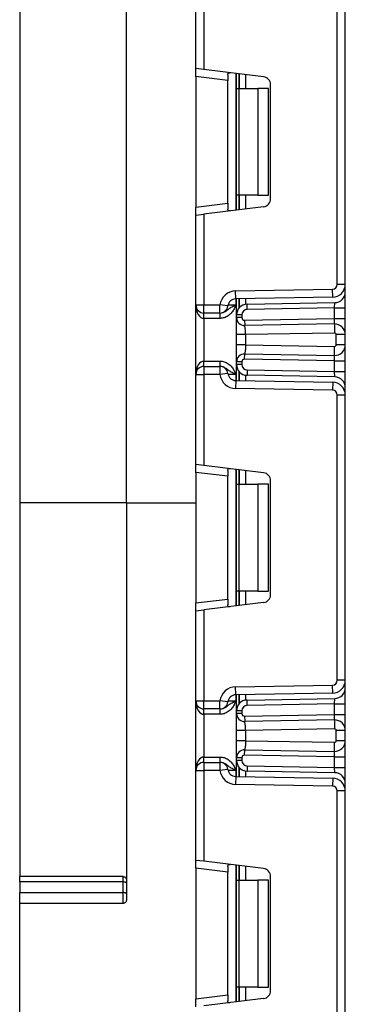
# Model space of a CAD drawing. Units: millimetres. Extents: x -788 to 6636, y -324 to 3696.
# Drawn here: x 537 to 598, y 2035 to 2219 of the extents above; entities that cross this region are included whole.
import ezdxf

# ---------------------------------------------------------------- set-up
doc = ezdxf.new("R2010")
doc.units = ezdxf.units.MM
doc.header["$LTSCALE"] = 10

msp = doc.modelspace()

# ---------------------------------------------------------------- linework, layer by layer
at = {"color": 7, "linetype": 'Continuous', "lineweight": 25}
for p, q in [((557.25939, 2128.58346), (557.25939, 2446.58346)), ((598.25939, 1274.78346), (598.25939, 2407.58346)), ((537.25939, 2297.58346), (537.25939, 2128.58346)), ((570.25939, 2209.90245), (570.25939, 2226.75013)), ((571.75939, 2226.75013), (571.75939, 2209.71827)), ((596.75939, 2169.47527), (596.75939, 2222.89166)), ((571.75939, 2209.71827), (570.25939, 2209.90245)), ((570.25939, 2208.41363), (570.25939, 2209.90245)), ((582.9422, 2208.3452), (571.75939, 2209.71827)), ((576.25939, 2208.77648), (576.25939, 2207.67692)), ((577.87939, 2206.18346), (577.87939, 2208.96683)), ((576.25939, 2207.67692), (570.25939, 2208.41363)), ((570.25939, 2208.41363), (570.25939, 2183.9533)), ((576.25939, 2184.69001), (576.25939, 2207.67692)), ((584.25939, 2185.51055), (584.25939, 2206.85638)), ((577.87939, 2206.18346), (578.31873, 2206.18346)), ((577.87939, 2186.18346), (577.87939, 2206.18346)), ((578.31873, 2206.18346), (578.31873, 2186.18346)), ((578.31873, 2206.18346), (581.87939, 2206.18346)), ((581.87939, 2206.18346), (581.87939, 2186.18346)), ((583.87939, 2206.18346), (581.87939, 2206.18346)), ((583.87939, 2186.18346), (583.87939, 2206.18346)), ((570.25939, 2183.9533), (576.25939, 2184.69001)), ((576.25939, 2184.69001), (576.25939, 2183.59045)), ((578.31873, 2186.18346), (577.87939, 2186.18346)), ((577.87939, 2183.4001), (577.87939, 2186.18346)), ((581.87939, 2186.18346), (578.31873, 2186.18346)), ((581.87939, 2186.18346), (583.87939, 2186.18346)), ((570.25939, 2182.46448), (570.25939, 2183.9533)), ((582.9422, 2184.02173), (571.75939, 2182.64866)), ((570.25939, 2182.46448), (571.75939, 2182.64866)), ((570.25939, 2165.6168), (570.25939, 2182.46448)), ((571.75939, 2182.64866), (571.75939, 2165.6168)), ((577.70704, 2168.25828), (595.8751, 2168.57541)), ((577.73321, 2166.75851), (577.70704, 2168.25828)), ((595.90128, 2167.07564), (595.8751, 2168.57541)), ((598.25939, 2169.47527), (596.75939, 2169.47527)), ((595.90128, 2167.07564), (577.73321, 2166.75851)), ((577.87939, 2163.77821), (577.87939, 2166.76106)), ((570.25939, 2165.6168), (571.75939, 2165.6168)), ((570.25939, 2152.6168), (570.25939, 2165.6168)), ((571.75939, 2164.1168), (571.75939, 2165.6168)), ((571.75939, 2165.6168), (574.78084, 2165.6168)), ((574.78084, 2164.1168), (574.78084, 2165.6168)), ((576.27011, 2165.43777), (574.78084, 2165.6168)), ((579.84449, 2165.77791), (596.2943, 2166.06504)), ((579.86194, 2164.77806), (579.84449, 2165.77791)), ((596.25939, 2165.06428), (579.86194, 2164.77806)), ((596.25939, 2165.06428), (596.2943, 2166.06504)), ((596.25939, 2163.06367), (596.25939, 2165.06428)), ((596.25939, 2165.06428), (598.25939, 2165.06428)), ((574.78084, 2164.1168), (571.75939, 2164.1168)), ((571.75939, 2163.1168), (571.75939, 2164.1168)), ((574.80135, 2163.1168), (571.75939, 2163.1168)), ((571.75939, 2163.1168), (571.75939, 2155.1168)), ((574.80135, 2163.1168), (574.80135, 2164.1168)), ((577.87939, 2163.26911), (577.87939, 2163.77821)), ((578.87939, 2163.77821), (577.87939, 2163.77821)), ((578.87939, 2163.26911), (577.87939, 2163.26911)), ((578.87939, 2163.77821), (578.87939, 2163.26911)), ((579.38812, 2162.76918), (596.25939, 2163.06367)), ((579.38812, 2162.76918), (579.40557, 2161.76933)), ((596.22449, 2162.06291), (596.25939, 2163.06367)), ((596.25939, 2163.06367), (598.25939, 2163.06367)), ((579.4137, 2161.72957), (579.12967, 2161.79004)), ((596.22449, 2162.06291), (579.40557, 2161.76933)), ((596.22449, 2162.06291), (596.25416, 2160.36317)), ((577.87939, 2158.16027), (577.87939, 2160.07211)), ((596.25416, 2160.36317), (579.57939, 2160.07211)), ((579.57939, 2160.07211), (579.57939, 2158.16027)), ((598.25939, 2160.06321), (596.55939, 2160.06321)), ((596.55939, 2158.16916), (596.55939, 2160.06321)), ((579.57939, 2158.16027), (596.25416, 2157.86921)), ((596.22449, 2156.16947), (596.25416, 2157.86921)), ((598.25939, 2158.16916), (596.55939, 2158.16916)), ((579.12967, 2156.44234), (579.4137, 2156.5028)), ((579.38812, 2155.4632), (579.40557, 2156.46304)), ((596.25939, 2155.16871), (579.38812, 2155.4632)), ((579.40557, 2156.46304), (596.22449, 2156.16947)), ((596.25939, 2155.16871), (596.22449, 2156.16947)), ((596.25939, 2153.16932), (596.25939, 2155.16871)), ((596.25939, 2155.16871), (598.25939, 2155.16871)), ((571.75939, 2154.1168), (571.75939, 2155.1168)), ((571.75939, 2155.1168), (574.80135, 2155.1168)), ((571.75939, 2154.1168), (571.75939, 2152.6168)), ((571.75939, 2154.1168), (574.78084, 2154.1168)), ((574.78084, 2154.1168), (574.78084, 2152.6168)), ((574.80135, 2154.1168), (574.80135, 2155.1168)), ((578.87939, 2154.96327), (577.87939, 2154.96327)), ((577.87939, 2154.45538), (577.87939, 2154.96327)), ((578.87939, 2154.45538), (577.87939, 2154.45538)), ((577.87939, 2151.47253), (577.87939, 2154.45538)), ((578.87939, 2154.96327), (578.87939, 2154.45538)), ((579.86194, 2153.45553), (579.84449, 2152.45569)), ((579.86194, 2153.45553), (596.25939, 2153.16932)), ((570.25939, 2152.6168), (571.75939, 2152.6168)), ((570.25939, 2135.76912), (570.25939, 2152.6168)), ((574.78084, 2152.6168), (571.75939, 2152.6168)), ((571.75939, 2152.6168), (571.75939, 2135.58494)), ((576.27011, 2152.79583), (574.78084, 2152.6168)), ((577.73321, 2151.47508), (577.70704, 2149.97531)), ((577.73321, 2151.47508), (595.90128, 2151.15796)), ((596.2943, 2152.16855), (579.84449, 2152.45569)), ((596.25939, 2153.16932), (598.25939, 2153.16932)), ((596.2943, 2152.16855), (596.25939, 2153.16932)), ((595.8751, 2149.65819), (577.70704, 2149.97531)), ((595.90128, 2151.15796), (595.8751, 2149.65819)), ((596.75939, 2095.34194), (596.75939, 2148.75832)), ((598.25939, 2148.75832), (596.75939, 2148.75832)), ((571.75939, 2135.58494), (570.25939, 2135.76912)), ((570.25939, 2134.2803), (570.25939, 2135.76912)), ((582.9422, 2134.21186), (571.75939, 2135.58494)), ((576.25939, 2133.54359), (570.25939, 2134.2803)), ((570.25939, 2134.2803), (570.25939, 2109.81997)), ((576.25939, 2134.64315), (576.25939, 2133.54359)), ((576.25939, 2110.55667), (576.25939, 2133.54359)), ((577.87939, 2132.05013), (577.87939, 2134.8335)), ((577.87939, 2132.05013), (578.31873, 2132.05013)), ((577.87939, 2112.05013), (577.87939, 2132.05013)), ((578.31873, 2132.05013), (578.31873, 2112.05013)), ((578.31873, 2132.05013), (581.87939, 2132.05013)), ((581.87939, 2132.05013), (581.87939, 2112.05013)), ((583.87939, 2132.05013), (581.87939, 2132.05013)), ((583.87939, 2112.05013), (583.87939, 2132.05013)), ((584.25939, 2111.37722), (584.25939, 2132.72304)), ((557.25939, 2128.58346), (537.25939, 2128.58346)), ((537.25939, 2128.58346), (537.25939, 2058.58346)), ((557.25939, 2128.58346), (557.25939, 2054.20861)), ((578.31873, 2112.05013), (577.87939, 2112.05013)), ((577.87939, 2109.26677), (577.87939, 2112.05013)), ((581.87939, 2112.05013), (578.31873, 2112.05013)), ((581.87939, 2112.05013), (583.87939, 2112.05013)), ((570.25939, 2109.81997), (576.25939, 2110.55667)), ((570.25939, 2108.33115), (570.25939, 2109.81997)), ((582.9422, 2109.8884), (571.75939, 2108.51532)), ((576.25939, 2110.55667), (576.25939, 2109.45711)), ((570.25939, 2108.33115), (571.75939, 2108.51532)), ((570.25939, 2091.48346), (570.25939, 2108.33115)), ((571.75939, 2108.51532), (571.75939, 2091.48346)), ((577.70704, 2094.12495), (595.8751, 2094.44208)), ((595.90128, 2092.9423), (595.8751, 2094.44208)), ((598.25939, 2095.34194), (596.75939, 2095.34194)), ((577.73321, 2092.62518), (577.70704, 2094.12495)), ((595.90128, 2092.9423), (577.73321, 2092.62518)), ((577.87939, 2089.64488), (577.87939, 2092.62773)), ((570.25939, 2091.48346), (571.75939, 2091.48346)), ((570.25939, 2078.48346), (570.25939, 2091.48346)), ((571.75939, 2091.48346), (574.78084, 2091.48346)), ((571.75939, 2089.98346), (571.75939, 2091.48346)), ((574.78084, 2089.98346), (574.78084, 2091.48346)), ((576.27011, 2091.30444), (574.78084, 2091.48346)), ((579.84449, 2091.64458), (596.2943, 2091.93171)), ((579.86194, 2090.64473), (579.84449, 2091.64458)), ((596.25939, 2090.93095), (579.86194, 2090.64473)), ((596.25939, 2090.93095), (596.2943, 2091.93171)), ((596.25939, 2090.93095), (598.25939, 2090.93095)), ((596.25939, 2088.93003), (596.25939, 2090.93095)), ((574.78084, 2089.98346), (571.75939, 2089.98346)), ((571.75939, 2088.98346), (571.75939, 2089.98346)), ((574.80135, 2088.98346), (571.75939, 2088.98346)), ((571.75939, 2088.98346), (571.75939, 2080.98346)), ((574.80135, 2088.98346), (574.80135, 2089.98346)), ((577.87939, 2089.13547), (577.87939, 2089.64488)), ((578.87939, 2089.64488), (577.87939, 2089.64488)), ((578.87939, 2089.13547), (577.87939, 2089.13547)), ((578.87939, 2089.64488), (578.87939, 2089.13547)), ((579.38812, 2088.63554), (596.25939, 2088.93003)), ((596.22449, 2087.92927), (596.25939, 2088.93003)), ((596.25939, 2088.93003), (598.25939, 2088.93003)), ((579.4137, 2087.59594), (579.12967, 2087.6564)), ((579.38812, 2088.63554), (579.40557, 2087.6357)), ((596.22449, 2087.92927), (579.40557, 2087.6357)), ((596.22449, 2087.92927), (596.25416, 2086.22953)), ((577.87939, 2084.02663), (577.87939, 2085.93847)), ((596.25416, 2086.22953), (579.57939, 2085.93847)), ((579.57939, 2085.93847), (579.57939, 2084.02663)), ((598.25939, 2085.92958), (596.55939, 2085.92958)), ((596.55939, 2084.03553), (596.55939, 2085.92958)), ((579.57939, 2084.02663), (596.25416, 2083.73557)), ((596.22449, 2082.03583), (596.25416, 2083.73557)), ((598.25939, 2084.03553), (596.55939, 2084.03553)), ((579.12967, 2082.3087), (579.4137, 2082.36917)), ((579.38812, 2081.32956), (579.40557, 2082.3294)), ((579.40557, 2082.3294), (596.22449, 2082.03583)), ((596.25939, 2081.03507), (596.22449, 2082.03583)), ((571.75939, 2079.98346), (571.75939, 2080.98346)), ((571.75939, 2080.98346), (574.80135, 2080.98346)), ((571.75939, 2079.98346), (571.75939, 2078.48346)), ((571.75939, 2079.98346), (574.78084, 2079.98346)), ((574.78084, 2079.98346), (574.78084, 2078.48346)), ((574.80135, 2079.98346), (574.80135, 2080.98346)), ((577.87939, 2080.32205), (577.87939, 2080.82963)), ((578.87939, 2080.82963), (577.87939, 2080.82963)), ((578.87939, 2080.32205), (577.87939, 2080.32205)), ((577.87939, 2077.3392), (577.87939, 2080.32205)), ((578.87939, 2080.82963), (578.87939, 2080.32205)), ((596.25939, 2081.03507), (579.38812, 2081.32956)), ((596.25939, 2079.03598), (596.25939, 2081.03507)), ((596.25939, 2081.03507), (598.25939, 2081.03507)), ((570.25939, 2078.48346), (571.75939, 2078.48346)), ((570.25939, 2061.63578), (570.25939, 2078.48346)), ((571.75939, 2078.48346), (571.75939, 2061.4516)), ((574.78084, 2078.48346), (571.75939, 2078.48346)), ((576.27011, 2078.66249), (574.78084, 2078.48346)), ((579.86194, 2079.3222), (579.84449, 2078.32235)), ((596.2943, 2078.03522), (579.84449, 2078.32235)), ((579.86194, 2079.3222), (596.25939, 2079.03598)), ((596.25939, 2079.03598), (598.25939, 2079.03598)), ((596.2943, 2078.03522), (596.25939, 2079.03598)), ((577.73321, 2077.34175), (577.70704, 2075.84198)), ((577.73321, 2077.34175), (595.90128, 2077.02463)), ((595.90128, 2077.02463), (595.8751, 2075.52485)), ((595.8751, 2075.52485), (577.70704, 2075.84198)), ((596.75939, 2021.2086), (596.75939, 2074.62499)), ((598.25939, 2074.62499), (596.75939, 2074.62499)), ((571.75939, 2061.4516), (570.25939, 2061.63578)), ((570.25939, 2060.14696), (570.25939, 2061.63578)), ((582.9422, 2060.07853), (571.75939, 2061.4516)), ((576.25939, 2059.41026), (570.25939, 2060.14696)), ((570.25939, 2060.14696), (570.25939, 2035.68663)), ((576.25939, 2060.50981), (576.25939, 2059.41026)), ((576.25939, 2036.42334), (576.25939, 2059.41026)), ((577.87939, 2057.9168), (577.87939, 2060.70016)), ((556.65939, 2058.58346), (537.25939, 2058.58346)), ((537.25939, 2057.58346), (537.25939, 2058.58346)), ((556.65939, 2057.58346), (537.25939, 2057.58346)), ((537.25939, 2057.58346), (537.25939, 2055.59732)), ((556.65939, 2057.58346), (556.65939, 2058.58346)), ((556.65939, 2055.59732), (556.65939, 2057.58346)), ((577.87939, 2057.9168), (578.31873, 2057.9168)), ((577.87939, 2037.9168), (577.87939, 2057.9168)), ((578.31873, 2057.9168), (578.31873, 2037.9168)), ((578.31873, 2057.9168), (581.87939, 2057.9168)), ((581.87939, 2057.9168), (581.87939, 2037.9168)), ((583.87939, 2057.9168), (581.87939, 2057.9168)), ((583.87939, 2037.9168), (583.87939, 2057.9168)), ((584.25939, 2037.24389), (584.25939, 2058.58971)), ((537.25939, 2055.59732), (556.65939, 2055.59732)), ((537.25939, 2053.58346), (537.25939, 2055.59732)), ((556.65939, 2053.58346), (556.65939, 2055.59732)), ((537.25939, 1913.58346), (537.25939, 2053.58346)), ((556.65939, 2053.58346), (537.25939, 2053.58346)), ((578.31873, 2037.9168), (577.87939, 2037.9168)), ((577.87939, 2035.13343), (577.87939, 2037.9168)), ((581.87939, 2037.9168), (578.31873, 2037.9168)), ((581.87939, 2037.9168), (583.87939, 2037.9168)), ((570.25939, 2035.68663), (576.25939, 2036.42334)), ((570.25939, 2034.19781), (570.25939, 2035.68663)), ((582.9422, 2035.75507), (571.75939, 2034.38199)), ((576.25939, 2036.42334), (576.25939, 2035.32378))]:
    msp.add_line(p, q, dxfattribs=at)
at = {"color": 8, "linetype": 'Continuous', "lineweight": 25}
for p, q in [((577.75939, 2208.98156), (577.75939, 2183.38536)), ((578.37731, 2208.90569), (578.37731, 2206.18346)), ((578.38147, 2206.18346), (578.38147, 2208.90518)), ((579.58356, 2208.75759), (579.58356, 2206.18346)), ((578.37731, 2186.18346), (578.37731, 2183.46124)), ((578.38147, 2183.46175), (578.38147, 2186.18346)), ((579.58356, 2186.18346), (579.58356, 2183.60934)), ((577.75939, 2166.75897), (577.75939, 2165.6168)), ((578.37731, 2166.76975), (578.37731, 2165.09873)), ((578.38147, 2165.10345), (578.38147, 2166.76983)), ((579.58356, 2166.79081), (579.58356, 2165.75621)), ((576.30275, 2165.6168), (577.75939, 2165.6168)), ((577.75939, 2152.6168), (576.30275, 2152.6168)), ((577.75939, 2152.6168), (577.75939, 2151.47463)), ((578.37731, 2153.13487), (578.37731, 2151.46384)), ((578.38147, 2151.46377), (578.38147, 2153.13015)), ((579.58356, 2152.47738), (579.58356, 2151.44279)), ((577.75939, 2134.84823), (577.75939, 2109.25203)), ((578.37731, 2134.77236), (578.37731, 2132.05013)), ((578.38147, 2132.05013), (578.38147, 2134.77185)), ((579.58356, 2134.62425), (579.58356, 2132.05013)), ((557.25939, 2128.58346), (570.25939, 2128.58346)), ((578.37731, 2112.05013), (578.37731, 2109.3279)), ((578.38147, 2109.32841), (578.38147, 2112.05013)), ((579.58356, 2112.05013), (579.58356, 2109.47601)), ((577.75939, 2092.62564), (577.75939, 2091.48346)), ((578.37731, 2092.63642), (578.37731, 2090.96539)), ((578.38147, 2090.97011), (578.38147, 2092.63649)), ((579.58356, 2092.65748), (579.58356, 2091.62288)), ((576.30275, 2091.48346), (577.75939, 2091.48346)), ((577.75939, 2078.48346), (576.30275, 2078.48346)), ((577.75939, 2078.48346), (577.75939, 2077.34129)), ((578.37731, 2079.00154), (578.37731, 2077.33051)), ((578.38147, 2077.33043), (578.38147, 2078.99682)), ((579.58356, 2078.34405), (579.58356, 2077.30945)), ((577.75939, 2060.7149), (577.75939, 2035.1187)), ((578.37731, 2060.63903), (578.37731, 2057.9168)), ((578.38147, 2057.9168), (578.38147, 2060.63852)), ((579.58356, 2060.49092), (579.58356, 2057.9168)), ((578.37731, 2037.9168), (578.37731, 2035.19457)), ((578.38147, 2035.19508), (578.38147, 2037.9168)), ((579.58356, 2037.9168), (579.58356, 2035.34268))]:
    msp.add_line(p, q, dxfattribs=at)
at = {"color": 7, "linetype": 'Continuous', "lineweight": 25, "flags": 128}
for points in [[(557.25939, 2057.38346), (557.24786, 2057.42248), (557.21372, 2057.46), (557.15827, 2057.49458), (557.08366, 2057.52489), (556.99273, 2057.54976), (556.889, 2057.56824), (556.77645, 2057.57962), (556.65939, 2057.58346)], [(557.25939, 2055.39173), (557.24786, 2055.43184), (557.21372, 2055.4704), (557.15827, 2055.50595), (557.08366, 2055.5371), (556.99273, 2055.56267), (556.889, 2055.58167), (556.77645, 2055.59337), (556.65939, 2055.59732)]]:
    msp.add_lwpolyline(points, dxfattribs=at)
at = {"color": 7, "linetype": 'Continuous', "lineweight": 25}
for centre, radius, start, end in [((582.75939, 2206.85638), 1.5, 0, 83), ((582.75939, 2185.51055), 1.5, 277, 0), ((577.75939, 2165.25874), 3, 91, 173.1452684), ((595.85939, 2169.47527), 0.9, 271, 0), ((595.85939, 2169.47527), 2.4, 271, 0), ((596.25939, 2168.06474), 2, 271, 0), ((577.75939, 2165.25874), 1.5, 91, 173.1452684), ((571.75939, 2165.6168), 1.5, 180, 270), ((574.78084, 2165.6168), 1.5, 270, 353.1452684), ((579.87939, 2163.77821), 2, 91, 180), ((579.87939, 2163.77821), 1, 91, 180), ((579.37939, 2163.26911), 1.5, 180, 271), ((579.37939, 2163.26911), 0.5, 180, 271), ((596.25939, 2160.06321), 2, 0, 91), ((596.25939, 2160.06321), 0.3, 0, 91), ((596.25939, 2158.16916), 2, 269, 0), ((596.25939, 2158.16916), 0.3, 269, 0), ((579.37939, 2154.96327), 1.5, 89, 180), ((579.37939, 2154.96327), 0.5, 89, 180), ((571.75939, 2152.6168), 1.5, 90, 180), ((574.78084, 2152.6168), 1.5, 6.8547316, 90), ((579.87939, 2154.45538), 2, 180, 269), ((579.87939, 2154.45538), 1, 180, 269), ((577.75939, 2152.97486), 3, 186.8547316, 269), ((577.75939, 2152.97486), 1.5, 186.8547316, 269), ((596.25939, 2150.16886), 2, 0, 89), ((595.85939, 2148.75832), 0.9, 0, 89), ((595.85939, 2148.75832), 2.4, 0, 89), ((582.75939, 2132.72304), 1.5, 0, 83), ((582.75939, 2111.37722), 1.5, 277, 0), ((595.85939, 2095.34194), 0.9, 271, 0), ((595.85939, 2095.34194), 2.4, 271, 0), ((577.75939, 2091.12541), 3, 91, 173.1452684), ((577.75939, 2091.12541), 1.5, 91, 173.1452684), ((596.25939, 2093.9314), 2, 271, 0), ((571.75939, 2091.48346), 1.5, 180, 270), ((574.78084, 2091.48346), 1.5, 270, 353.1452684), ((579.87939, 2089.64488), 2, 91, 180), ((579.87939, 2089.64488), 1, 91, 180), ((579.37939, 2089.13547), 1.5, 180, 271), ((579.37939, 2089.13547), 0.5, 180, 271), ((596.25939, 2085.92958), 2, 0, 91), ((596.25939, 2085.92958), 0.3, 0, 91), ((596.25939, 2084.03553), 2, 269, 0), ((596.25939, 2084.03553), 0.3, 269, 0), ((579.37939, 2080.82963), 1.5, 89, 180), ((571.75939, 2078.48346), 1.5, 90, 180), ((574.78084, 2078.48346), 1.5, 6.8547316, 90), ((579.87939, 2080.32205), 2, 180, 269), ((579.37939, 2080.82963), 0.5, 89, 180), ((579.87939, 2080.32205), 1, 180, 269), ((577.75939, 2078.84152), 3, 186.8547316, 269), ((577.75939, 2078.84152), 1.5, 186.8547316, 269), ((596.25939, 2076.03553), 2, 0, 89), ((595.85939, 2074.62499), 2.4, 0, 89), ((595.85939, 2074.62499), 0.9, 0, 89), ((582.75939, 2058.58971), 1.5, 0, 83), ((582.75939, 2037.24389), 1.5, 277, 0)]:
    msp.add_arc(centre, radius, start, end, dxfattribs=at)
for centre, start_param, end_param in [((571.75939, 2165.6168), 1.570796327, 3.141592654), ((571.75939, 2152.6168), 0, 1.570796327), ((571.75939, 2091.48346), 1.570796327, 3.141592654), ((571.75939, 2078.48346), 0, 1.570796327)]:
    msp.add_ellipse(centre, major_axis=(0, 2.5), ratio=0.6, start_param=start_param, end_param=end_param, dxfattribs=at)
for points, knots in [([(576.25939, 2208.77648), (576.26406, 2208.85167), (576.2734, 2209.00227), (576.38189, 2209.10849), (576.5369, 2209.12847), (576.65711, 2209.11609), (576.69853, 2209.11182)], [0, 0, 0, 0, 0.288958785, 0.578796484, 0.854867544, 1, 1, 1, 1]), ([(576.69853, 2183.25511), (576.61395, 2183.24826), (576.44434, 2183.23453), (576.30383, 2183.316), (576.26224, 2183.45692), (576.25999, 2183.56244), (576.25939, 2183.59045)], [0, 0, 0, 0, 0.306769517, 0.615119103, 0.897857367, 1, 1, 1, 1]), ([(574.80135, 2164.1168), (574.95803, 2164.13046), (575.30546, 2164.16075), (575.82664, 2164.42081), (576.31717, 2164.81446), (576.8727, 2165.20868), (577.39929, 2165.45571), (577.70698, 2165.59336), (577.75582, 2165.6152), (577.75939, 2165.6168)], [0, 0, 0, 0, 0.13388929, 0.296886368, 0.495856678, 0.713150144, 0.954475834, 0.996674339, 1, 1, 1, 1]), ([(577.75939, 2165.6168), (577.75747, 2165.61249), (577.74116, 2165.57603), (577.72449, 2165.53878), (577.61716, 2165.29983), (577.41463, 2164.86069), (576.99675, 2164.18638), (576.37698, 2163.58418), (575.60073, 2163.18628), (575.05488, 2163.13883), (574.80135, 2163.1168)], [0, 0, 0, 0, 0.003432052, 0.029080576, 0.029710951, 0.194147953, 0.381055077, 0.603865259, 0.816012049, 1, 1, 1, 1]), ([(577.87939, 2160.07211), (577.87939, 2160.29283), (577.87939, 2160.72524), (577.87939, 2161.34342), (577.87939, 2161.90463), (577.87939, 2162.53565), (577.87939, 2163.14877), (577.87939, 2163.2288), (577.87939, 2163.26911)], [0, 0, 0, 0, 0.127691908, 0.250153501, 0.37329111, 0.502918693, 0.749683713, 1, 1, 1, 1]), ([(579.57939, 2160.07211), (579.5771, 2160.27258), (579.57349, 2160.58803), (579.5379, 2160.98182), (579.49813, 2161.27383), (579.45736, 2161.50876), (579.41895, 2161.71671), (579.41073, 2161.74905), (579.40557, 2161.76933)], [0, 0, 0, 0, 0.224089739, 0.352604382, 0.491953964, 0.640034579, 0.774184727, 1, 1, 1, 1]), ([(577.87939, 2154.96327), (577.87939, 2155.00363), (577.87939, 2155.08379), (577.87939, 2155.69664), (577.87939, 2156.32739), (577.87939, 2156.88851), (577.87939, 2157.50684), (577.87939, 2157.93942), (577.87939, 2158.16027)], [0, 0, 0, 0, 0.250211757, 0.497063764, 0.626636252, 0.749751869, 0.872235887, 1, 1, 1, 1]), ([(579.57939, 2158.16027), (579.5771, 2157.9598), (579.57349, 2157.64435), (579.5379, 2157.25056), (579.49813, 2156.95854), (579.45736, 2156.72362), (579.41895, 2156.51567), (579.41073, 2156.48333), (579.40557, 2156.46304)], [0, 0, 0, 0, 0.224088514, 0.352603463, 0.491953961, 0.640035897, 0.774186484, 1, 1, 1, 1]), ([(574.80135, 2155.1168), (575.05488, 2155.09476), (575.60073, 2155.04731), (576.37698, 2154.64941), (576.99675, 2154.04721), (577.41463, 2153.3729), (577.61716, 2152.93377), (577.72449, 2152.69481), (577.74116, 2152.65756), (577.75747, 2152.6211), (577.75939, 2152.6168)], [0, 0, 0, 0, 0.183987951, 0.396134741, 0.618944923, 0.805852047, 0.970289049, 0.970919424, 0.996567948, 1, 1, 1, 1]), ([(577.75939, 2152.6168), (577.75582, 2152.61839), (577.70698, 2152.64024), (577.39929, 2152.77788), (576.8727, 2153.02492), (576.31717, 2153.41914), (575.82664, 2153.81279), (575.30546, 2154.07285), (574.95803, 2154.10314), (574.80135, 2154.1168)], [0, 0, 0, 0, 0.003325661, 0.045524166, 0.286849856, 0.504143322, 0.703113632, 0.86611071, 1, 1, 1, 1]), ([(576.25939, 2134.64315), (576.26406, 2134.71833), (576.2734, 2134.86893), (576.38189, 2134.97516), (576.5369, 2134.99513), (576.65711, 2134.98275), (576.69853, 2134.97849)], [0, 0, 0, 0, 0.288958785, 0.578796484, 0.854867544, 1, 1, 1, 1]), ([(576.69853, 2109.12177), (576.61395, 2109.11493), (576.44434, 2109.10119), (576.30383, 2109.18266), (576.26224, 2109.32358), (576.25999, 2109.42911), (576.25939, 2109.45711)], [0, 0, 0, 0, 0.306769517, 0.615119103, 0.897857367, 1, 1, 1, 1]), ([(574.80135, 2089.98346), (574.95803, 2089.99712), (575.30546, 2090.02741), (575.82664, 2090.28747), (576.31717, 2090.68113), (576.8727, 2091.07535), (577.39929, 2091.32238), (577.70698, 2091.46002), (577.75582, 2091.48187), (577.75939, 2091.48346)], [0, 0, 0, 0, 0.13388929, 0.296886368, 0.495856678, 0.713150144, 0.954475834, 0.996674339, 1, 1, 1, 1]), ([(577.75939, 2091.48346), (577.75747, 2091.47916), (577.74116, 2091.4427), (577.72449, 2091.40545), (577.61716, 2091.16649), (577.41463, 2090.72736), (576.99675, 2090.05305), (576.37698, 2089.45085), (575.60073, 2089.05295), (575.05488, 2089.0055), (574.80135, 2088.98346)], [0, 0, 0, 0, 0.003432052, 0.029080576, 0.029710951, 0.194147953, 0.381055077, 0.603865259, 0.816012049, 1, 1, 1, 1]), ([(577.87939, 2085.93847), (577.87939, 2086.15919), (577.87939, 2086.5916), (577.87939, 2087.20978), (577.87939, 2087.77099), (577.87939, 2088.40202), (577.87939, 2089.01513), (577.87939, 2089.09517), (577.87939, 2089.13547)], [0, 0, 0, 0, 0.127691908, 0.250153501, 0.37329111, 0.502918693, 0.749683713, 1, 1, 1, 1]), ([(579.57939, 2085.93847), (579.5771, 2086.13894), (579.57349, 2086.45439), (579.5379, 2086.84818), (579.49813, 2087.1402), (579.45736, 2087.37512), (579.41895, 2087.58307), (579.41073, 2087.61541), (579.40557, 2087.6357)], [0, 0, 0, 0, 0.224089739, 0.352604382, 0.491953964, 0.640034579, 0.774184727, 1, 1, 1, 1]), ([(577.87939, 2080.82963), (577.87939, 2080.86999), (577.87939, 2080.95016), (577.87939, 2081.563), (577.87939, 2082.19375), (577.87939, 2082.75488), (577.87939, 2083.37321), (577.87939, 2083.80578), (577.87939, 2084.02663)], [0, 0, 0, 0, 0.250211757, 0.497063764, 0.626636252, 0.749751869, 0.872235887, 1, 1, 1, 1]), ([(579.57939, 2084.02663), (579.5771, 2083.82616), (579.57349, 2083.51071), (579.5379, 2083.11692), (579.49813, 2082.82491), (579.45736, 2082.58998), (579.41895, 2082.38203), (579.41073, 2082.34969), (579.40557, 2082.3294)], [0, 0, 0, 0, 0.224088514, 0.352603463, 0.491953961, 0.640035897, 0.774186484, 1, 1, 1, 1]), ([(574.80135, 2080.98346), (575.05488, 2080.96143), (575.60073, 2080.91398), (576.37698, 2080.51608), (576.99675, 2079.91388), (577.41463, 2079.23957), (577.61716, 2078.80044), (577.72449, 2078.56148), (577.74116, 2078.52423), (577.75747, 2078.48777), (577.75939, 2078.48346)], [0, 0, 0, 0, 0.183987951, 0.396134741, 0.618944923, 0.805852047, 0.970289049, 0.970919424, 0.996567948, 1, 1, 1, 1]), ([(577.75939, 2078.48346), (577.75582, 2078.48506), (577.70698, 2078.5069), (577.39929, 2078.64455), (576.8727, 2078.89158), (576.31717, 2079.2858), (575.82664, 2079.67946), (575.30546, 2079.93952), (574.95803, 2079.9698), (574.80135, 2079.98346)], [0, 0, 0, 0, 0.003325661, 0.045524166, 0.286849856, 0.504143322, 0.703113632, 0.86611071, 1, 1, 1, 1]), ([(576.25939, 2060.50981), (576.26406, 2060.585), (576.2734, 2060.7356), (576.38189, 2060.84183), (576.5369, 2060.8618), (576.65711, 2060.84942), (576.69853, 2060.84515)], [0, 0, 0, 0, 0.288958785, 0.578796484, 0.854867544, 1, 1, 1, 1]), ([(556.65939, 2058.58346), (556.72411, 2058.57733), (556.8535, 2058.56508), (557.02683, 2058.47016), (557.16239, 2058.32913), (557.24527, 2058.159), (557.25497, 2058.03843), (557.25939, 2057.98346)], [0, 0, 0, 0, 0.200042583, 0.399918216, 0.6044592449, 0.8196790277, 1, 1, 1, 1]), ([(557.25939, 2054.20861), (557.25356, 2054.13721), (557.24208, 2053.99672), (557.13976, 2053.80504), (556.98228, 2053.66344), (556.81004, 2053.59275), (556.70082, 2053.58602), (556.65939, 2053.58346)], [0, 0, 0, 0, 0.228420641, 0.449437796, 0.671144997, 0.875273091, 1, 1, 1, 1]), ([(576.69853, 2034.98844), (576.61395, 2034.98159), (576.44434, 2034.96786), (576.30383, 2035.04933), (576.26224, 2035.19025), (576.25999, 2035.29578), (576.25939, 2035.32378)], [0, 0, 0, 0, 0.306769517, 0.615119103, 0.897857367, 1, 1, 1, 1])]:
    msp.add_open_spline(points, degree=3, knots=knots, dxfattribs=at)
for points in [[(579.57939, 2160.07211), (579.35663, 2160.07211), (578.9111, 2160.07211), (578.34918, 2160.07211), (577.95605, 2160.07211), (577.90495, 2160.07211), (577.87939, 2160.07211)], [(579.57939, 2158.16027), (579.35663, 2158.16027), (578.9111, 2158.16027), (578.34918, 2158.16027), (577.95605, 2158.16027), (577.90495, 2158.16027), (577.87939, 2158.16027)], [(579.57939, 2085.93847), (579.35663, 2085.93847), (578.9111, 2085.93847), (578.34918, 2085.93847), (577.95605, 2085.93847), (577.90495, 2085.93847), (577.87939, 2085.93847)], [(579.57939, 2084.02663), (579.35663, 2084.02663), (578.9111, 2084.02663), (578.34918, 2084.02663), (577.95605, 2084.02663), (577.90495, 2084.02663), (577.87939, 2084.02663)]]:
    msp.add_open_spline(points, degree=3, dxfattribs=at)

doc.saveas('drawing.dxf')
